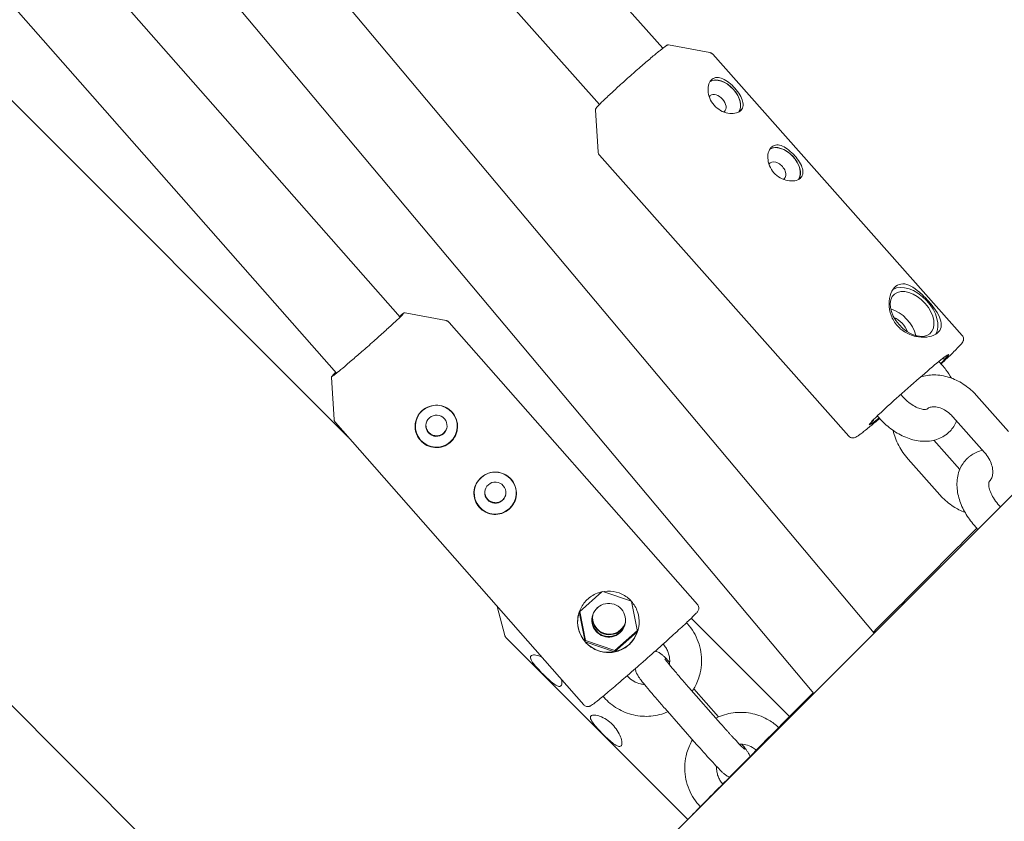
# Model space of a CAD drawing. Units: millimetres. Extents: x -5811 to 4943, y -4957 to 6125.
# Drawn here: x 1524 to 1710, y 581 to 732 of the extents above; entities that cross this region are included whole.
import ezdxf

# ---------------------------------------------------------------- set-up
doc = ezdxf.new("R2010")
doc.units = ezdxf.units.MM

# ---------------------------------------------------------------- blocks, each defined once
blk = doc.blocks.new('A$C25EC18BA')
at = {"color": 0, "linetype": 'Continuous', "lineweight": 0}
for p, q in [((2298.74, 1230.07), (1169.32, 100.64)), ((1685.52, 616.85), (1231.62, 1157.37)), ((1674.17, 605.49), (1220.09, 1146.22)), ((1645.67, 727.05), (1574.87, 806.79)), ((1633.7, 716.42), (1557.42, 802.35)), ((1596.13, 676.39), (1527.81, 753.97)), ((1584.13, 665.81), (1510.38, 749.56)), ((1586.35, 653.75), (1511.77, 728.36)), ((1646.76, 727.67), (1654.52, 726.23)), ((1702.11, 672.95), (1655.1, 725.91)), ((1632.95, 715.41), (1633.46, 707.53)), ((1680.72, 653.96), (1633.71, 706.92)), ((1557.52, 568.55), (1449.8, 676.31)), ((1597.07, 677.19), (1604.83, 675.72)), ((1652.21, 622.24), (1605.4, 675.4)), ((1698.77, 668.42), (1698.54, 668.68)), ((1698.77, 668.42), (1698.97, 668.58)), ((1698.35, 667.32), (1697.73, 668.03)), ((1583.2, 664.99), (1583.68, 657.1)), ((1689.3, 660.73), (1689.67, 661.03)), ((1690.98, 661.33), (1690.54, 661.82)), ((1710.82, 654.84), (1704.84, 661.59)), ((1695.49, 659.06), (1695.5, 659.07)), ((1686.49, 657.35), (1686.11, 657.77)), ((1706.34, 650.86), (1700.35, 657.6)), ((1630.75, 603.33), (1583.93, 656.5)), ((1685.38, 657), (1685.01, 656.7)), ((1685.35, 657.03), (1685.38, 657)), ((1699.28, 654.4), (1699.29, 654.41)), ((1701.66, 647.68), (1696.77, 653.18)), ((1703.44, 650.08), (1703.45, 650.09)), ((1697.88, 642.9), (1691.9, 649.64)), ((1707.23, 645.43), (1707.24, 645.43)), ((1707.27, 645.46), (1707.26, 645.45)), ((1709.28, 640.69), (1708.86, 641.16)), ((1705.07, 636.39), (1704.38, 637.17)), ((1629.93, 620.87), (1634.2, 624.63)), ((1634.36, 624.66), (1639.75, 622.84)), ((1639.77, 622.82), (1640.91, 617.15)), ((1614.43, 621.86), (1615.87, 616.42)), ((1631.06, 615.18), (1629.92, 620.85)), ((1630.01, 620.94), (1631.11, 615.43)), ((1633.53, 621.77), (1633.55, 621.79)), ((1650.35, 618.58), (1650.14, 618.81)), ((1651.04, 619.66), (1669.57, 601.12)), ((1640.91, 617.15), (1636.55, 613.32)), ((1636.61, 613.57), (1640.87, 617.32)), ((1616.13, 615.96), (1650.38, 581.71)), ((1631.06, 615.18), (1631.11, 615.43)), ((1636.55, 613.32), (1631.06, 615.18)), ((1631.11, 615.43), (1636.61, 613.57)), ((1645.85, 614.61), (1645.71, 614.76)), ((1636.55, 613.32), (1636.61, 613.57)), ((1639.09, 608.68), (1638.96, 608.82)), ((1656.55, 599.82), (1650.59, 606.59)), ((1656.15, 601.05), (1651.51, 606.32)), ((1634.59, 604.71), (1634.39, 604.94)), ((1652.05, 595.85), (1646.09, 602.62)), ((1656.97, 588.41), (1656.93, 588.45)), ((1652.74, 584.12), (1652.43, 584.49))]:
    blk.add_line(p, q, dxfattribs=at)
blk.add_arc((-6.57, -6.84), 4950, 270.00065, 90.00065, dxfattribs=at)
at = {"color": 0, "linetype": 'Continuous', "lineweight": 0, "extrusion": (2.1529e-16, -5.82468e-18, -1)}
for centre, end_param in [((1657.05, 717.68), 1.617183), ((1668.33, 704.97), 3.029869)]:
    blk.add_ellipse(centre, major_axis=(-2.71, 2.88), ratio=0.632638, start_param=0.107934, end_param=end_param, dxfattribs=at)
at = {"color": 0, "linetype": 'Continuous', "lineweight": 0}
for centre, major_axis, ratio, start_param, end_param in [((1657.05, 717.68), (2.74, -2.91), 0.632638, 0.152649, 2.99128), ((1655.95, 716.64), (-1.37, 1.46), 0.632638, -1.617183, -0.046387), ((1655.95, 716.64), (-1.37, 1.46), 0.632638, -0.046387, 0.220404), ((1655.95, 716.64), (1.37, -1.46), 0.632638, -0.046387, 1.52441), ((1655.95, 716.64), (1.37, -1.46), 0.632638, -0.186797, -0.046387), ((1668.33, 704.97), (2.74, -2.91), 0.632638, 0.152649, 2.99128), ((1667.23, 703.94), (-1.37, 1.46), 0.632638, -0.046387, 0.220404), ((1667.23, 703.94), (1.37, -1.46), 0.632638, -0.046387, 3.095206), ((1667.23, 703.94), (1.37, -1.46), 0.632638, -0.186797, -0.046387), ((1692.66, 676.98), (4.04, -4.3), 0.632638, 0.154752, 2.990282), ((1689.33, 673.85), (-3.43, 3.64), 0.632638, -2.334539, -0.807054), ((1692.08, 662.71), (7.48, 6.64), 0.035911, -0.495518, 1.866482), ((1692.08, 662.71), (8, 7.1), 0.035911, -0.760213, -0.555857), ((1692.08, 662.71), (-8, -7.1), 0.035911, -1.248379, -0.522251), ((1602.99, 655.91), (-1.95, 0.44), 0.999097, -2.200545, 0.941047), ((1602.99, 655.91), (1.95, -0.44), 0.999097, -2.200545, 0.941047), ((1692.08, 662.71), (-7.48, -6.64), 0.035911, -0.495518, 0.685423), ((1602.97, 655.82), (-3.9, 0.87), 0.999097, 0.00429, 0.941047), ((1602.97, 655.82), (3.9, -0.87), 0.999097, -2.200545, -0.004266), ((1614.09, 643.3), (-1.95, 0.44), 0.999097, -2.200545, 0.941047), ((1614.09, 643.3), (1.95, -0.44), 0.999097, -2.200545, 0.941047), ((1614.07, 643.22), (-3.9, 0.87), 0.999097, 0.00429, 0.941047), ((1614.07, 643.22), (3.9, -0.87), 0.999097, -2.200545, -0.004266), ((1635.41, 619.01), (-5.66, 1.26), 0.999097, 0.003999, 0.941047), ((1635.57, 619.7), (-3.1, 0.69), 0.999097, 0.070946, 2.511844), ((1635.6, 619.82), (-3.1, 0.69), 0.999097, 0.091746, 2.511844), ((1635.57, 619.7), (3.1, -0.69), 0.999097, -0.629749, -0.070946), ((1635.6, 619.82), (3.1, -0.69), 0.999097, -0.629749, -0.091746), ((1635.41, 619.01), (5.66, -1.26), 0.999097, -1.153348, -0.10615), ((1635.41, 619.01), (5.66, -1.26), 0.999097, -0.10615, -0.003965), ((1635.41, 619.01), (5.66, -1.26), 0.999097, -2.200545, -1.153348)]:
    blk.add_ellipse(centre, major_axis=major_axis, ratio=ratio, start_param=start_param, end_param=end_param, dxfattribs=at)
at = {"color": 0, "linetype": 'Continuous', "lineweight": 0, "extrusion": (2.25992e-16, 3.16971e-18, -1)}
blk.add_ellipse((1657.05, 717.68), major_axis=(2.71, -2.88), ratio=0.632638, start_param=-1.52441, end_param=-0.111723, dxfattribs=at)
at = {"color": 0, "linetype": 'Continuous', "lineweight": 0, "extrusion": (1.99564e-16, -2.33922e-17, -1)}
for major_axis in [(-3.43, 3.64), (3.43, -3.64)]:
    blk.add_ellipse((1692.66, 676.98), major_axis=major_axis, ratio=0.632638, start_param=0.046387, end_param=3.187979, dxfattribs=at)
at = {"color": 0, "linetype": 'Continuous', "lineweight": 0, "extrusion": (2.57398e-16, 8.87242e-18, -1)}
blk.add_ellipse((1689.33, 673.85), major_axis=(2.18, -2.32), ratio=0.632638, start_param=-2.194848, end_param=-0.946745, dxfattribs=at)
at = {"color": 0, "linetype": 'Continuous', "lineweight": 0, "extrusion": (4.06359e-16, -2.22444e-16, -1)}
blk.add_ellipse((1698.69, 668.32), major_axis=(0.374, 0.332), ratio=0.035911, start_param=-0.685482, end_param=0.555857, dxfattribs=at)
at = {"color": 0, "linetype": 'Continuous', "lineweight": 0, "extrusion": (2.24094e-16, 6.51713e-19, -1)}
for centre, major_axis in [((1602.97, 655.82), (-3.86, 0.86)), ((1602.97, 655.82), (3.86, -0.86)), ((1614.07, 643.22), (-3.86, 0.86)), ((1614.07, 643.22), (3.86, -0.86))]:
    blk.add_ellipse(centre, major_axis=major_axis, ratio=0.999097, start_param=-0.941047, end_param=2.200545, dxfattribs=at)
at = {"color": 0, "linetype": 'Continuous', "lineweight": 0, "extrusion": (2.22527e-16, -1.81821e-18, -1)}
for centre, major_axis, end_param in [((1635.47, 619.26), (3.1, -0.69), 0.629749), ((1635.47, 619.26), (-3.1, 0.69), 0.629749), ((1635.5, 619.38), (-3.1, 0.69), -0.020064)]:
    blk.add_ellipse(centre, major_axis=major_axis, ratio=0.999097, start_param=-2.511844, end_param=end_param, dxfattribs=at)
at = {"color": 0, "linetype": 'Continuous', "lineweight": 0, "extrusion": (2.21758e-16, -2.12976e-19, -1)}
blk.add_ellipse((1635.5, 619.38), major_axis=(3.1, -0.69), ratio=0.999097, start_param=0.020064, end_param=0.629749, dxfattribs=at)
at = {"color": 0, "linetype": 'Continuous', "lineweight": 0}
for points, knots in [([(1644.87, 726.41), (1644.39, 726.02), (1643.82, 725.55), (1642.58, 724.49), (1641.89, 723.91), (1640.48, 722.68), (1639.76, 722.03), (1638.32, 720.76), (1637.62, 720.12), (1636.31, 718.92), (1635.71, 718.36), (1634.65, 717.36), (1634.2, 716.93), (1633.5, 716.22), (1633.26, 715.96), (1633.07, 715.74), (1633.04, 715.69), (1632.99, 715.6), (1632.94, 715.58), (1632.95, 715.41)], [5.397871, 5.397871, 5.397871, 5.397871, 5.720278, 5.720278, 6.04109, 6.04109, 6.361532, 6.361532, 6.681921, 6.681921, 7.002483, 7.002483, 7.323769, 7.323769, 7.648931, 7.648931, 7.73748, 7.73748, 7.826029, 7.826029, 7.826029, 7.826029]), ([(1646.76, 727.67), (1646.72, 727.68), (1646.68, 727.68), (1646.61, 727.67), (1646.58, 727.66), (1646.47, 727.62), (1646.41, 727.58), (1646.25, 727.47), (1646.15, 727.41), (1645.92, 727.24), (1645.79, 727.14), (1645.49, 726.91), (1645.32, 726.78), (1645.05, 726.56), (1644.96, 726.49), (1644.87, 726.41)], [4.7403416, 4.7403416, 4.7403416, 4.7403416, 4.7629365, 4.7629365, 4.807096, 4.807096, 4.9386018, 4.9386018, 5.0701076, 5.0701076, 5.2016134, 5.2016134, 5.3331193, 5.3331193, 5.3978708, 5.3978708, 5.3978708, 5.3978708]), ([(1655.1, 725.91), (1655.06, 725.95), (1655.03, 725.98), (1654.95, 726.05), (1654.91, 726.08), (1654.82, 726.13), (1654.78, 726.15), (1654.7, 726.18), (1654.66, 726.2), (1654.59, 726.22), (1654.55, 726.23), (1654.52, 726.23)], [4.71238898, 4.71238898, 4.71238898, 4.71238898, 4.71797951, 4.71797951, 4.72357005, 4.72357005, 4.72916058, 4.72916058, 4.73475111, 4.73475111, 4.74034164, 4.74034164, 4.74034164, 4.74034164]), ([(1660.27, 715.22), (1660.02, 715.02), (1659.67, 714.86), (1658.86, 714.72), (1658.39, 714.73), (1657.49, 714.9), (1657, 715.07), (1656.08, 715.59), (1655.66, 715.93), (1654.99, 716.69), (1654.7, 717.14), (1654.31, 718.1), (1654.21, 718.6), (1654.17, 719.49), (1654.23, 719.94), (1654.5, 720.69), (1654.71, 721), (1654.96, 721.2)], [0.606202, 0.606202, 0.606202, 0.606202, 0.757736, 0.757736, 0.90927, 0.90927, 1.060837, 1.060837, 1.212404, 1.212404, 1.363972, 1.363972, 1.515539, 1.515539, 1.667073, 1.667073, 1.818607, 1.818607, 1.818607, 1.818607]), ([(1654.96, 721.2), (1655.21, 721.4), (1655.52, 721.52), (1656.22, 721.55), (1656.6, 721.46), (1657.34, 721.14), (1657.74, 720.89), (1658.54, 720.26), (1658.92, 719.88), (1659.26, 719.5), (1659.6, 719.13), (1659.92, 718.7), (1660.43, 717.86), (1660.62, 717.44), (1660.82, 716.71), (1660.85, 716.34), (1660.7, 715.7), (1660.52, 715.42), (1660.27, 715.22)], [-0.606202, -0.606202, -0.606202, -0.606202, -0.454669, -0.454669, -0.303135, -0.303135, -0.151567, -0.151567, 0, 0, 0, 0.151567, 0.151567, 0.303135, 0.303135, 0.454669, 0.454669, 0.606202, 0.606202, 0.606202, 0.606202]), ([(1633.46, 707.53), (1633.46, 707.5), (1633.46, 707.46), (1633.47, 707.39), (1633.48, 707.35), (1633.51, 707.27), (1633.52, 707.22), (1633.56, 707.13), (1633.59, 707.09), (1633.64, 707), (1633.68, 706.96), (1633.71, 706.92)], [1.54284366, 1.54284366, 1.54284366, 1.54284366, 1.5484342, 1.5484342, 1.55402473, 1.55402473, 1.55961526, 1.55961526, 1.56520579, 1.56520579, 1.57079633, 1.57079633, 1.57079633, 1.57079633]), ([(1671.55, 702.51), (1671.3, 702.31), (1670.95, 702.16), (1670.13, 702.01), (1669.67, 702.02), (1668.77, 702.19), (1668.28, 702.37), (1667.36, 702.88), (1666.94, 703.22), (1666.27, 703.98), (1665.98, 704.44), (1665.59, 705.4), (1665.49, 705.89), (1665.45, 706.78), (1665.5, 707.23), (1665.78, 707.99), (1665.99, 708.29), (1666.24, 708.49)], [0.606202, 0.606202, 0.606202, 0.606202, 0.757736, 0.757736, 0.90927, 0.90927, 1.060837, 1.060837, 1.212404, 1.212404, 1.363972, 1.363972, 1.515539, 1.515539, 1.667073, 1.667073, 1.818607, 1.818607, 1.818607, 1.818607]), ([(1666.24, 708.49), (1666.49, 708.69), (1666.8, 708.82), (1667.5, 708.85), (1667.88, 708.76), (1668.62, 708.44), (1669.02, 708.18), (1669.81, 707.55), (1670.2, 707.18), (1670.54, 706.8), (1670.87, 706.42), (1671.2, 706), (1671.71, 705.15), (1671.9, 704.74), (1672.1, 704), (1672.13, 703.63), (1671.97, 702.99), (1671.79, 702.72), (1671.55, 702.51)], [-0.606202, -0.606202, -0.606202, -0.606202, -0.454669, -0.454669, -0.303135, -0.303135, -0.151567, -0.151567, 0, 0, 0, 0.151567, 0.151567, 0.303135, 0.303135, 0.454669, 0.454669, 0.606202, 0.606202, 0.606202, 0.606202]), ([(1697.42, 673.37), (1697.05, 673.07), (1696.52, 672.83), (1695.28, 672.58), (1694.56, 672.56), (1693.18, 672.76), (1692.43, 672.98), (1691.03, 673.69), (1690.38, 674.18), (1689.39, 675.3), (1688.98, 676), (1688.45, 677.45), (1688.34, 678.22), (1688.34, 679.58), (1688.45, 680.26), (1688.9, 681.42), (1689.22, 681.89), (1689.59, 682.19)], [0.900794, 0.900794, 0.900794, 0.900794, 1.125862, 1.125862, 1.35093, 1.35093, 1.576259, 1.576259, 1.801588, 1.801588, 2.026917, 2.026917, 2.252245, 2.252245, 2.477313, 2.477313, 2.702382, 2.702382, 2.702382, 2.702382]), ([(1689.59, 682.19), (1689.96, 682.49), (1690.42, 682.65), (1691.4, 682.66), (1691.93, 682.49), (1692.95, 681.97), (1693.51, 681.56), (1694.63, 680.59), (1695.19, 680.02), (1695.69, 679.46), (1696.19, 678.9), (1696.68, 678.28), (1697.49, 677.09), (1697.8, 676.51), (1698.15, 675.48), (1698.22, 674.97), (1698.04, 674.06), (1697.79, 673.67), (1697.42, 673.37)], [-0.900794, -0.900794, -0.900794, -0.900794, -0.675726, -0.675726, -0.450658, -0.450658, -0.225329, -0.225329, 0, 0, 0, 0.225329, 0.225329, 0.450658, 0.450658, 0.675726, 0.675726, 0.900794, 0.900794, 0.900794, 0.900794]), ([(1596.75, 677.02), (1596.75, 677.02), (1596.75, 677.02), (1596.75, 677.02), (1596.72, 676.98), (1596.58, 676.82), (1596.39, 676.63), (1595.81, 676.07), (1595.4, 675.69), (1594.41, 674.77), (1593.83, 674.24), (1592.56, 673.09), (1591.87, 672.47), (1590.77, 671.5), (1590.37, 671.15), (1589.98, 670.8)], [4.803291, 4.803291, 4.803291, 4.803291, 4.804724, 4.804724, 4.918469, 4.918469, 5.188742, 5.188742, 5.503888, 5.503888, 5.822786, 5.822786, 6.142342, 6.142342, 6.317545, 6.317545, 6.317545, 6.317545]), ([(1596, 676.54), (1596.17, 676.68), (1596.31, 676.79), (1596.56, 676.97), (1596.65, 677.04), (1596.76, 677.12), (1596.8, 677.14), (1596.85, 677.16), (1596.87, 677.17), (1596.92, 677.19), (1596.93, 677.19), (1596.98, 677.2), (1597.02, 677.2), (1597.07, 677.19)], [4.2332415, 4.2332415, 4.2332415, 4.2332415, 4.3895239, 4.3895239, 4.5412204, 4.5412204, 4.6170686, 4.6170686, 4.6549927, 4.6549927, 4.6739548, 4.6739548, 4.6929168, 4.6929168, 4.6929168, 4.6929168]), ([(1604.83, 675.72), (1604.86, 675.72), (1604.89, 675.71), (1604.97, 675.69), (1605, 675.67), (1605.08, 675.64), (1605.12, 675.62), (1605.21, 675.57), (1605.25, 675.54), (1605.32, 675.47), (1605.36, 675.44), (1605.4, 675.4)], [4.69291681, 4.69291681, 4.69291681, 4.69291681, 4.69681124, 4.69681124, 4.70070568, 4.70070568, 4.70460011, 4.70460011, 4.70849455, 4.70849455, 4.71238898, 4.71238898, 4.71238898, 4.71238898]), ([(1702.11, 672.95), (1702.19, 672.86), (1702.25, 672.76), (1702.33, 672.55), (1702.35, 672.45), (1702.37, 672.26), (1702.36, 672.18), (1702.34, 672.02), (1702.32, 671.96), (1702.27, 671.82), (1702.24, 671.76), (1702.13, 671.57), (1702.06, 671.48), (1701.78, 671.14), (1701.52, 670.86), (1700.69, 670.01), (1700.04, 669.37), (1698.91, 668.29), (1698.53, 667.94), (1698.13, 667.57)], [1.5707963, 1.5707963, 1.5707963, 1.5707963, 1.5834903, 1.5834903, 1.5974063, 1.5974063, 1.6143332, 1.6143332, 1.6364898, 1.6364898, 1.6740179, 1.6740179, 1.7874776, 1.7874776, 2.0330887, 2.0330887, 2.3711262, 2.3711262, 2.521521, 2.521521, 2.521521, 2.521521]), ([(1589.98, 670.8), (1589.29, 670.19), (1588.6, 669.59), (1587.28, 668.46), (1586.66, 667.92), (1585.54, 666.98), (1585.05, 666.56), (1584.23, 665.89), (1583.9, 665.63), (1583.58, 665.39), (1583.5, 665.33), (1583.43, 665.29), (1583.41, 665.28), (1583.41, 665.28)], [0.03436, 0.03436, 0.03436, 0.03436, 0.341647, 0.341647, 0.648934, 0.648934, 0.956222, 0.956222, 1.263509, 1.263509, 1.41493, 1.41493, 1.479894, 1.479894, 1.479894, 1.479894]), ([(1700.11, 664.87), (1699.8, 665.42), (1699.44, 665.96), (1698.83, 666.77), (1698.6, 667.05), (1698.35, 667.32)], [4.8792576, 4.8792576, 4.8792576, 4.8792576, 5.0868884, 5.0868884, 5.2032465, 5.2032465, 5.2032465, 5.2032465]), ([(1583.2, 664.99), (1583.2, 665.02), (1583.2, 665.05), (1583.22, 665.1), (1583.22, 665.12), (1583.25, 665.18), (1583.26, 665.2), (1583.38, 665.36), (1583.54, 665.53), (1583.87, 665.85), (1583.93, 665.91), (1583.99, 665.97)], [1.5902685, 1.5902685, 1.5902685, 1.5902685, 1.6034312, 1.6034312, 1.623678, 1.623678, 1.6734594, 1.6734594, 1.9905962, 1.9905962, 2.0503877, 2.0503877, 2.0503877, 2.0503877]), ([(1694.26, 665.1), (1695.08, 665.36), (1695.93, 665.49), (1697.75, 665.48), (1698.71, 665.32), (1700.56, 664.74), (1701.45, 664.31), (1703.11, 663.25), (1703.87, 662.62), (1704.65, 661.8), (1704.75, 661.69), (1704.84, 661.59)], [6.018094, 6.018094, 6.018094, 6.018094, 6.284452, 6.284452, 6.587271, 6.587271, 6.890089, 6.890089, 7.192908, 7.192908, 7.236336, 7.236336, 7.236336, 7.236336]), ([(1690.98, 661.33), (1691.3, 660.96), (1691.66, 660.62), (1692.4, 660.03), (1692.78, 659.77), (1693.51, 659.38), (1693.85, 659.23), (1694.45, 659.05), (1694.71, 659), (1695.12, 658.97), (1695.27, 658.99), (1695.47, 659.04), (1695.49, 659.06), (1695.49, 659.06), (1695.49, 659.06), (1695.49, 659.06)], [2.061654, 2.061654, 2.061654, 2.061654, 2.324922, 2.324922, 2.58595, 2.58595, 2.838518, 2.838518, 3.080594, 3.080594, 3.323164, 3.323164, 3.621907, 3.621907, 3.63245, 3.63245, 3.63245, 3.63245]), ([(1600.32, 658.78), (1600.7, 659.12), (1601.17, 659.4), (1602.18, 659.74), (1602.72, 659.81), (1603.72, 659.75), (1604.24, 659.62), (1605.2, 659.16), (1605.63, 658.82), (1605.97, 658.45)], [1.8186066, 1.8186066, 1.8186066, 1.8186066, 1.9701403, 1.9701403, 2.121674, 2.121674, 2.2732414, 2.2732414, 2.4248088, 2.4248088, 2.4248088, 2.4248088]), ([(1695.49, 659.06), (1695.49, 659.06), (1695.49, 659.06), (1695.5, 659.07), (1695.5, 659.07), (1695.51, 659.08), (1695.52, 659.08), (1695.53, 659.09), (1695.54, 659.1), (1695.54, 659.1)], [5.68443804, 5.68443804, 5.68443804, 5.68443804, 5.68822128, 5.68822128, 5.69956198, 5.69956198, 5.71090268, 5.71090268, 5.72224339, 5.72224339, 5.72224339, 5.72224339]), ([(1695.5, 659.07), (1695.5, 659.07), (1695.5, 659.07), (1695.5, 659.07), (1695.5, 659.07), (1695.5, 659.07), (1695.5, 659.07), (1695.5, 659.07), (1695.5, 659.07), (1695.5, 659.07)], [3.63245016, 3.63245016, 3.63245016, 3.63245016, 3.64172752, 3.64172752, 3.65100488, 3.65100488, 3.66028224, 3.66028224, 3.66046815, 3.66046815, 3.66046815, 3.66046815]), ([(1695.54, 659.1), (1695.69, 659.23), (1695.87, 659.32), (1696.31, 659.46), (1696.58, 659.5), (1697.22, 659.47), (1697.59, 659.4), (1698.33, 659.14), (1698.69, 658.96), (1699.41, 658.49), (1699.76, 658.21), (1700.18, 657.8), (1700.27, 657.7), (1700.35, 657.6)], [5.722243, 5.722243, 5.722243, 5.722243, 6.025062, 6.025062, 6.327881, 6.327881, 6.624287, 6.624287, 6.893924, 6.893924, 7.15984, 7.15984, 7.236336, 7.236336, 7.236336, 7.236336]), ([(1599.96, 653.17), (1599.63, 653.55), (1599.35, 654.01), (1599.01, 655.02), (1598.94, 655.55), (1599, 656.55), (1599.14, 657.07), (1599.6, 658.02), (1599.94, 658.45), (1600.32, 658.78)], [-1.2124044, -1.2124044, -1.2124044, -1.2124044, -1.060837, -1.060837, -0.9092696, -0.9092696, -0.7577359, -0.7577359, -0.6062022, -0.6062022, -0.6062022, -0.6062022]), ([(1605.97, 658.45), (1606.3, 658.07), (1606.58, 657.6), (1606.92, 656.58), (1606.99, 656.04), (1606.92, 655.04), (1606.79, 654.51), (1606.32, 653.55), (1605.98, 653.11), (1605.6, 652.78)], [-2.4248088, -2.4248088, -2.4248088, -2.4248088, -2.2732414, -2.2732414, -2.121674, -2.121674, -1.9701403, -1.9701403, -1.8186066, -1.8186066, -1.8186066, -1.8186066]), ([(1686.55, 657.28), (1685.94, 656.77), (1685.37, 656.3), (1684.76, 655.79), (1684.65, 655.71), (1684.55, 655.62)], [3.7604769, 3.7604769, 3.7604769, 3.7604769, 3.9794728, 3.9794728, 4.0269072, 4.0269072, 4.0269072, 4.0269072]), ([(1686.49, 657.35), (1687.14, 656.61), (1687.87, 655.94), (1689.43, 654.77), (1690.26, 654.27), (1692, 653.49), (1692.9, 653.21), (1694.76, 652.94), (1695.72, 652.94), (1697.48, 653.33), (1698.29, 653.68), (1699.1, 654.26), (1699.19, 654.33), (1699.28, 654.4)], [2.061654, 2.061654, 2.061654, 2.061654, 2.375813, 2.375813, 2.689972, 2.689972, 3.004132, 3.004132, 3.318291, 3.318291, 3.596258, 3.596258, 3.63245, 3.63245, 3.63245, 3.63245]), ([(1583.93, 656.5), (1583.9, 656.54), (1583.87, 656.58), (1583.81, 656.66), (1583.79, 656.71), (1583.75, 656.8), (1583.73, 656.84), (1583.71, 656.92), (1583.7, 656.96), (1583.69, 657.04), (1583.68, 657.07), (1583.68, 657.1)], [1.57079633, 1.57079633, 1.57079633, 1.57079633, 1.57469076, 1.57469076, 1.5785852, 1.5785852, 1.58247963, 1.58247963, 1.58637406, 1.58637406, 1.5902685, 1.5902685, 1.5902685, 1.5902685]), ([(1601.05, 656.4), (1601.03, 656.31), (1601.02, 656.23), (1601, 655.9), (1601.04, 655.63), (1601.21, 655.13), (1601.35, 654.89), (1601.51, 654.7)], [-0.7812873, -0.7812873, -0.7812873, -0.7812873, -0.7563008, -0.7563008, -0.6806677, -0.6806677, -0.6050347, -0.6050347, -0.6050347, -0.6050347]), ([(1604.33, 654.51), (1604.52, 654.68), (1604.69, 654.9), (1604.87, 655.26), (1604.92, 655.39), (1604.95, 655.53)], [0.907552, 0.907552, 0.907552, 0.907552, 0.9831776, 0.9831776, 1.0226047, 1.0226047, 1.0226047, 1.0226047]), ([(1684.55, 655.62), (1684.24, 655.37), (1683.96, 655.15), (1683.46, 654.75), (1683.23, 654.57), (1682.82, 654.27), (1682.64, 654.14), (1682.33, 653.93), (1682.21, 653.85), (1681.98, 653.73), (1681.91, 653.69), (1681.71, 653.64), (1681.65, 653.63), (1681.49, 653.62), (1681.38, 653.61), (1681.12, 653.68), (1680.99, 653.73), (1680.82, 653.86), (1680.77, 653.91), (1680.72, 653.96)], [4.0269072, 4.0269072, 4.0269072, 4.0269072, 4.1640035, 4.1640035, 4.3010999, 4.3010999, 4.4381963, 4.4381963, 4.5752926, 4.5752926, 4.6438408, 4.6438408, 4.6641461, 4.6641461, 4.6885156, 4.6885156, 4.7047967, 4.7047967, 4.712389, 4.712389, 4.712389, 4.712389]), ([(1699.62, 654.7), (1700.16, 655.21), (1700.61, 655.83), (1700.98, 656.6), (1701.02, 656.7), (1701.07, 656.8)], [3.678837, 3.678837, 3.678837, 3.678837, 3.9161681, 3.9161681, 3.9521422, 3.9521422, 3.9521422, 3.9521422]), ([(1601.51, 654.7), (1601.68, 654.52), (1601.89, 654.35), (1602.37, 654.11), (1602.64, 654.04), (1603.14, 654.01), (1603.41, 654.04), (1603.91, 654.21), (1604.14, 654.35), (1604.33, 654.51)], [-0.6050347, -0.6050347, -0.6050347, -0.6050347, -0.5294016, -0.5294016, -0.4537685, -0.4537685, -0.3781429, -0.3781429, -0.3025173, -0.3025173, -0.3025173, -0.3025173]), ([(1691.9, 649.64), (1691.21, 650.41), (1690.62, 651.26), (1689.68, 653.07), (1689.32, 654.04), (1689.1, 655.03), (1689.1, 655.03), (1689.1, 655.03)], [4.0947435, 4.0947435, 4.0947435, 4.0947435, 4.4089028, 4.4089028, 4.7230621, 4.7230621, 4.7237279, 4.7237279, 4.7237279, 4.7237279]), ([(1699.29, 654.41), (1699.31, 654.43), (1699.33, 654.45), (1699.38, 654.49), (1699.4, 654.5), (1699.44, 654.54), (1699.47, 654.56), (1699.51, 654.6), (1699.53, 654.62), (1699.57, 654.66), (1699.6, 654.68), (1699.62, 654.7)], [3.63245016, 3.63245016, 3.63245016, 3.63245016, 3.64172752, 3.64172752, 3.65100488, 3.65100488, 3.66028224, 3.66028224, 3.6695596, 3.6695596, 3.67883696, 3.67883696, 3.67883696, 3.67883696]), ([(1605.6, 652.78), (1605.22, 652.45), (1604.75, 652.17), (1603.75, 651.83), (1603.21, 651.77), (1602.21, 651.84), (1601.68, 651.98), (1600.73, 652.45), (1600.3, 652.79), (1599.96, 653.17)], [-1.8186066, -1.8186066, -1.8186066, -1.8186066, -1.6670729, -1.6670729, -1.5155392, -1.5155392, -1.3639718, -1.3639718, -1.2124044, -1.2124044, -1.2124044, -1.2124044]), ([(1704.38, 637.17), (1703.74, 637.89), (1703.18, 638.66), (1702.23, 640.29), (1701.85, 641.14), (1701.3, 642.9), (1701.14, 643.8), (1701.1, 645.62), (1701.23, 646.54), (1701.84, 648.19), (1702.28, 648.93), (1702.94, 649.63), (1703.03, 649.71), (1703.11, 649.79)], [4.221531, 4.221531, 4.221531, 4.221531, 4.526413, 4.526413, 4.831295, 4.831295, 5.136177, 5.136177, 5.441059, 5.441059, 5.708409, 5.708409, 5.745941, 5.745941, 5.745941, 5.745941]), ([(1703.11, 649.79), (1703.14, 649.81), (1703.16, 649.83), (1703.2, 649.87), (1703.22, 649.89), (1703.27, 649.93), (1703.29, 649.95), (1703.33, 649.99), (1703.35, 650.01), (1703.4, 650.05), (1703.42, 650.07), (1703.44, 650.08)], [5.745941, 5.745941, 5.745941, 5.745941, 5.75521836, 5.75521836, 5.76449572, 5.76449572, 5.77377308, 5.77377308, 5.78305044, 5.78305044, 5.7923278, 5.7923278, 5.7923278, 5.7923278]), ([(1703.45, 650.09), (1704.04, 650.57), (1704.71, 650.92), (1705.58, 651.21), (1705.76, 651.27), (1705.94, 651.31)], [5.7923278, 5.7923278, 5.7923278, 5.7923278, 6.030404, 6.030404, 6.0907706, 6.0907706, 6.0907706, 6.0907706]), ([(1706.34, 650.86), (1706.64, 650.52), (1706.91, 650.14), (1707.36, 649.36), (1707.53, 648.96), (1707.78, 648.17), (1707.85, 647.79), (1707.89, 647.09), (1707.87, 646.77), (1707.74, 646.19), (1707.64, 645.95), (1707.44, 645.65), (1707.36, 645.55), (1707.27, 645.46)], [0.953151, 0.953151, 0.953151, 0.953151, 1.219652, 1.219652, 1.485852, 1.485852, 1.752029, 1.752029, 2.024897, 2.024897, 2.33118, 2.33118, 2.523947, 2.523947, 2.523947, 2.523947]), ([(1611.06, 640.56), (1610.73, 640.94), (1610.45, 641.41), (1610.11, 642.41), (1610.04, 642.95), (1610.1, 643.94), (1610.23, 644.46), (1610.7, 645.42), (1611.04, 645.85), (1611.42, 646.18)], [-1.2124044, -1.2124044, -1.2124044, -1.2124044, -1.060837, -1.060837, -0.9092696, -0.9092696, -0.7577359, -0.7577359, -0.6062022, -0.6062022, -0.6062022, -0.6062022]), ([(1611.42, 646.18), (1611.8, 646.51), (1612.27, 646.79), (1613.28, 647.14), (1613.82, 647.21), (1614.82, 647.15), (1615.34, 647.02), (1616.3, 646.55), (1616.73, 646.22), (1617.07, 645.84)], [1.8186066, 1.8186066, 1.8186066, 1.8186066, 1.9701403, 1.9701403, 2.121674, 2.121674, 2.2732414, 2.2732414, 2.4248088, 2.4248088, 2.4248088, 2.4248088]), ([(1617.07, 645.84), (1617.4, 645.46), (1617.68, 644.99), (1618.02, 643.98), (1618.09, 643.44), (1618.02, 642.43), (1617.89, 641.9), (1617.42, 640.94), (1617.08, 640.51), (1616.7, 640.18)], [-2.4248088, -2.4248088, -2.4248088, -2.4248088, -2.2732414, -2.2732414, -2.121674, -2.121674, -1.9701403, -1.9701403, -1.8186066, -1.8186066, -1.8186066, -1.8186066]), ([(1708.86, 641.16), (1708.54, 641.52), (1708.25, 641.91), (1707.76, 642.69), (1707.57, 643.08), (1707.29, 643.79), (1707.21, 644.12), (1707.12, 644.66), (1707.11, 644.89), (1707.14, 645.22), (1707.18, 645.32), (1707.22, 645.42), (1707.23, 645.43), (1707.23, 645.43)], [4.221531, 4.221531, 4.221531, 4.221531, 4.4848, 4.4848, 4.743445, 4.743445, 4.992138, 4.992138, 5.231991, 5.231991, 5.483193, 5.483193, 5.727572, 5.727572, 5.727572, 5.727572]), ([(1707.26, 645.45), (1707.25, 645.45), (1707.25, 645.44), (1707.24, 645.43), (1707.23, 645.43), (1707.22, 645.42), (1707.22, 645.42), (1707.22, 645.42)], [2.52394722, 2.52394722, 2.52394722, 2.52394722, 2.53528792, 2.53528792, 2.54662862, 2.54662862, 2.55019241, 2.55019241, 2.55019241, 2.55019241]), ([(1707.23, 645.43), (1707.23, 645.43), (1707.23, 645.43), (1707.23, 645.43), (1707.23, 645.43), (1707.23, 645.43)], [5.77776834, 5.77776834, 5.77776834, 5.77776834, 5.78305044, 5.78305044, 5.7923278, 5.7923278, 5.7923278, 5.7923278]), ([(1612.15, 643.79), (1612.13, 643.71), (1612.12, 643.63), (1612.1, 643.29), (1612.13, 643.03), (1612.31, 642.52), (1612.45, 642.29), (1612.61, 642.1)], [-0.7812873, -0.7812873, -0.7812873, -0.7812873, -0.7563008, -0.7563008, -0.6806677, -0.6806677, -0.6050347, -0.6050347, -0.6050347, -0.6050347]), ([(1615.43, 641.91), (1615.62, 642.08), (1615.79, 642.29), (1615.97, 642.66), (1616.02, 642.79), (1616.05, 642.92)], [0.907552, 0.907552, 0.907552, 0.907552, 0.9831776, 0.9831776, 1.0226047, 1.0226047, 1.0226047, 1.0226047]), ([(1702.63, 639.61), (1701.87, 639.89), (1701.13, 640.26), (1699.61, 641.23), (1698.85, 641.87), (1698.07, 642.69), (1697.97, 642.79), (1697.88, 642.9)], [3.4953281, 3.4953281, 3.4953281, 3.4953281, 3.7484966, 3.7484966, 4.0513152, 4.0513152, 4.0947435, 4.0947435, 4.0947435, 4.0947435]), ([(1616.7, 640.18), (1616.32, 639.84), (1615.85, 639.57), (1614.84, 639.23), (1614.31, 639.17), (1613.31, 639.24), (1612.78, 639.37), (1611.83, 639.85), (1611.4, 640.18), (1611.06, 640.56)], [-1.8186066, -1.8186066, -1.8186066, -1.8186066, -1.6670729, -1.6670729, -1.5155392, -1.5155392, -1.3639718, -1.3639718, -1.2124044, -1.2124044, -1.2124044, -1.2124044]), ([(1612.61, 642.1), (1612.78, 641.91), (1612.99, 641.74), (1613.47, 641.51), (1613.74, 641.44), (1614.23, 641.4), (1614.5, 641.44), (1615.01, 641.61), (1615.24, 641.74), (1615.43, 641.91)], [-0.6050347, -0.6050347, -0.6050347, -0.6050347, -0.5294016, -0.5294016, -0.4537685, -0.4537685, -0.3781429, -0.3781429, -0.3025173, -0.3025173, -0.3025173, -0.3025173]), ([(1704.87, 636.61), (1702.08, 633.81), (1699.37, 631.09), (1692.73, 624.42), (1688.93, 620.6), (1685.37, 617.02)], [7.2311042, 7.2311042, 7.2311042, 7.2311042, 7.2792457, 7.2792457, 7.353748, 7.353748, 7.353748, 7.353748]), ([(1631.57, 623.3), (1632.12, 623.78), (1632.81, 624.19), (1634.27, 624.69), (1635.05, 624.79), (1636.5, 624.71), (1637.26, 624.53), (1638.65, 623.86), (1639.28, 623.38), (1639.76, 622.82)], [2.6552995, 2.6552995, 2.6552995, 2.6552995, 2.8764555, 2.8764555, 3.0976115, 3.0976115, 3.3190055, 3.3190055, 3.5403994, 3.5403994, 3.5403994, 3.5403994]), ([(1631.06, 615.17), (1630.57, 615.72), (1630.17, 616.4), (1629.67, 617.86), (1629.57, 618.63), (1629.66, 620.05), (1629.85, 620.81), (1630.53, 622.19), (1631.01, 622.81), (1631.57, 623.3)], [-1.7701997, -1.7701997, -1.7701997, -1.7701997, -1.5488058, -1.5488058, -1.3274119, -1.3274119, -1.1062559, -1.1062559, -0.8850998, -0.8850998, -0.8850998, -0.8850998]), ([(1639.76, 622.82), (1640.25, 622.27), (1640.65, 621.58), (1641.15, 620.11), (1641.24, 619.32), (1641.15, 617.87), (1640.95, 617.11), (1640.27, 615.71), (1639.78, 615.08), (1639.23, 614.59)], [-3.5403994, -3.5403994, -3.5403994, -3.5403994, -3.3190055, -3.3190055, -3.0976115, -3.0976115, -2.8764555, -2.8764555, -2.6552995, -2.6552995, -2.6552995, -2.6552995]), ([(1642.01, 611.48), (1643.08, 612.42), (1644.15, 613.37), (1646.19, 615.19), (1647.16, 616.06), (1648.89, 617.65), (1649.66, 618.35), (1650.91, 619.53), (1651.4, 620), (1651.9, 620.52), (1652.03, 620.65), (1652.19, 620.84), (1652.23, 620.9), (1652.33, 621.05), (1652.36, 621.1), (1652.42, 621.28), (1652.45, 621.36), (1652.47, 621.59), (1652.46, 621.71), (1652.39, 621.95), (1652.34, 622.07), (1652.24, 622.2), (1652.23, 622.22), (1652.21, 622.24)], [6.248826, 6.248826, 6.248826, 6.248826, 6.569429, 6.569429, 6.890165, 6.890165, 7.211196, 7.211196, 7.532227, 7.532227, 7.692743, 7.692743, 7.773362, 7.773362, 7.80803, 7.80803, 7.828915, 7.828915, 7.84209, 7.84209, 7.852082, 7.852082, 7.853982, 7.853982, 7.853982, 7.853982]), ([(1632.6, 620.63), (1632.66, 620.73), (1632.72, 620.83), (1632.89, 621.08), (1633.01, 621.23), (1633.26, 621.52), (1633.39, 621.65), (1633.53, 621.77)], [3.6611228, 3.6611228, 3.6611228, 3.6611228, 3.7387536, 3.7387536, 3.8647034, 3.8647034, 3.9906532, 3.9906532, 3.9906532, 3.9906532]), ([(1650.35, 618.58), (1650.78, 618.08), (1651.17, 617.55), (1651.84, 616.42), (1652.12, 615.82), (1652.57, 614.58), (1652.73, 613.94), (1652.94, 612.64), (1652.98, 611.98), (1652.94, 610.67), (1652.86, 610.01), (1652.71, 609.37)], [5.5614495, 5.5614495, 5.5614495, 5.5614495, 5.749659, 5.749659, 5.9378684, 5.9378684, 6.1260779, 6.1260779, 6.3142874, 6.3142874, 6.5024968, 6.5024968, 6.5024968, 6.5024968]), ([(1616.13, 615.96), (1616.11, 615.99), (1616.08, 616.02), (1616.03, 616.08), (1616.01, 616.11), (1615.97, 616.17), (1615.95, 616.21), (1615.92, 616.27), (1615.91, 616.3), (1615.89, 616.36), (1615.88, 616.39), (1615.87, 616.42)], [4.7123889804, 4.7123889804, 4.7123889804, 4.7123889804, 4.7125578566, 4.7125578566, 4.7127267328, 4.7127267328, 4.712895609, 4.712895609, 4.7130644852, 4.7130644852, 4.7132333614, 4.7132333614, 4.7132333614, 4.7132333614]), ([(1639.23, 614.59), (1638.68, 614.11), (1637.99, 613.71), (1636.53, 613.22), (1635.75, 613.13), (1634.32, 613.24), (1633.56, 613.44), (1632.17, 614.12), (1631.54, 614.61), (1631.06, 615.17)], [-2.6552995, -2.6552995, -2.6552995, -2.6552995, -2.4341435, -2.4341435, -2.2129875, -2.2129875, -1.9915936, -1.9915936, -1.7701997, -1.7701997, -1.7701997, -1.7701997]), ([(1645.85, 614.61), (1646.03, 614.4), (1646.2, 614.17), (1646.48, 613.69), (1646.6, 613.43), (1646.8, 612.9), (1646.87, 612.63), (1646.95, 612.07), (1646.97, 611.79), (1646.96, 611.31), (1646.94, 611.11), (1646.9, 610.91)], [5.5614495, 5.5614495, 5.5614495, 5.5614495, 5.749659, 5.749659, 5.9378684, 5.9378684, 6.1260779, 6.1260779, 6.3142874, 6.3142874, 6.449366, 6.449366, 6.449366, 6.449366]), ([(1620.82, 612.56), (1620.94, 612.68), (1621.19, 612.74), (1621.82, 612.7), (1622.22, 612.6), (1622.67, 612.42), (1622.73, 612.39), (1622.79, 612.36)], [1.7121932, 1.7121932, 1.7121932, 1.7121932, 1.8616924, 1.8616924, 2.0111916, 2.0111916, 2.0335302, 2.0335302, 2.0335302, 2.0335302]), ([(1644.23, 613.45), (1644.34, 613.42), (1644.43, 613.39), (1644.72, 613.28), (1644.85, 613.21), (1645.08, 613.09), (1645.16, 613.03), (1645.34, 612.91), (1645.41, 612.86), (1645.65, 612.66), (1645.78, 612.54), (1646.18, 612.16), (1646.47, 611.87), (1646.87, 611.46), (1646.91, 611.41), (1646.96, 611.36)], [1.6214906, 1.6214906, 1.6214906, 1.6214906, 1.6334944, 1.6334944, 1.6661206, 1.6661206, 1.7052757, 1.7052757, 1.7660179, 1.7660179, 1.9332756, 1.9332756, 2.2424262, 2.2424262, 2.2806664, 2.2806664, 2.2806664, 2.2806664]), ([(1623.06, 609.14), (1622.74, 609.46), (1622.4, 609.81), (1621.78, 610.48), (1621.5, 610.81), (1621.04, 611.41), (1620.85, 611.72), (1620.67, 612.23), (1620.69, 612.43), (1620.82, 612.56)], [1.1412864, 1.1412864, 1.1412864, 1.1412864, 1.2772406, 1.2772406, 1.4131949, 1.4131949, 1.5626941, 1.5626941, 1.7121932, 1.7121932, 1.7121932, 1.7121932]), ([(1630.75, 603.33), (1630.82, 603.25), (1630.91, 603.18), (1631.09, 603.07), (1631.19, 603.04), (1631.37, 603), (1631.45, 602.99), (1631.6, 602.99), (1631.66, 603), (1631.78, 603.03), (1631.83, 603.04), (1631.94, 603.08), (1631.98, 603.1), (1632.17, 603.2), (1632.27, 603.27), (1632.69, 603.57), (1633.11, 603.9), (1634.22, 604.79), (1634.9, 605.36), (1636.47, 606.68), (1637.36, 607.44), (1639.25, 609.07), (1640.26, 609.94), (1641.52, 611.05), (1641.77, 611.27), (1642.01, 611.48)], [4.712389, 4.712389, 4.712389, 4.712389, 4.720822, 4.720822, 4.730082, 4.730082, 4.741511, 4.741511, 4.755639, 4.755639, 4.77497, 4.77497, 4.811214, 4.811214, 4.946037, 4.946037, 5.253324, 5.253324, 5.560612, 5.560612, 5.867899, 5.867899, 6.175186, 6.175186, 6.248826, 6.248826, 6.248826, 6.248826]), ([(1650.59, 606.59), (1650.08, 607.17), (1649.57, 607.75), (1648.6, 608.87), (1648.15, 609.41), (1647.34, 610.37), (1646.99, 610.79), (1646.45, 611.47), (1646.25, 611.73), (1646.1, 611.93), (1646.08, 611.97), (1646.07, 611.98), (1646.06, 611.99), (1646.06, 611.99)], [6.258142, 6.258142, 6.258142, 6.258142, 6.572301, 6.572301, 6.88646, 6.88646, 7.196196, 7.196196, 7.487056, 7.487056, 7.588884, 7.588884, 7.61443, 7.61443, 7.61443, 7.61443]), ([(1626.47, 606.9), (1626.35, 606.78), (1626.16, 606.75), (1625.67, 606.91), (1625.38, 607.09), (1624.79, 607.53), (1624.45, 607.82), (1623.76, 608.45), (1623.39, 608.81), (1623.06, 609.14)], [0.5706432, 0.5706432, 0.5706432, 0.5706432, 0.7154557, 0.7154557, 0.8602682, 0.8602682, 1.0007773, 1.0007773, 1.1412864, 1.1412864, 1.1412864, 1.1412864]), ([(1646.09, 602.62), (1645.56, 603.22), (1645.04, 603.82), (1644.04, 604.98), (1643.57, 605.53), (1642.72, 606.55), (1642.34, 607.01), (1641.71, 607.8), (1641.46, 608.12), (1641.14, 608.56), (1641.05, 608.68), (1640.88, 608.97), (1640.83, 609.06), (1640.7, 609.33), (1640.63, 609.47), (1640.53, 609.86), (1640.5, 609.98), (1640.48, 610.14)], [6.258142, 6.258142, 6.258142, 6.258142, 6.572301, 6.572301, 6.88646, 6.88646, 7.200619, 7.200619, 7.514779, 7.514779, 7.671858, 7.671858, 7.737673, 7.737673, 7.785615, 7.785615, 7.80312, 7.80312, 7.80312, 7.80312]), ([(1652.71, 609.37), (1652.62, 608.94), (1652.49, 608.51), (1652.2, 607.69), (1652.02, 607.28), (1651.64, 606.54), (1651.44, 606.2), (1651.22, 605.87)], [0.2193115, 0.2193115, 0.2193115, 0.2193115, 0.3452613, 0.3452613, 0.4712111, 0.4712111, 0.5842723, 0.5842723, 0.5842723, 0.5842723]), ([(1626.56, 608.09), (1626.6, 607.9), (1626.63, 607.72), (1626.66, 607.25), (1626.6, 607.02), (1626.47, 606.9)], [0.3498623, 0.3498623, 0.3498623, 0.3498623, 0.4258307, 0.4258307, 0.5706432, 0.5706432, 0.5706432, 0.5706432]), ([(1642.22, 607.16), (1641.97, 607.18), (1641.72, 607.21), (1641.02, 607.37), (1640.58, 607.54), (1639.77, 608.02), (1639.4, 608.33), (1639.09, 608.68)], [1.6254747, 1.6254747, 1.6254747, 1.6254747, 1.7915383, 1.7915383, 2.1056976, 2.1056976, 2.4198568, 2.4198568, 2.4198568, 2.4198568]), ([(1674.05, 605.63), (1667.63, 599.17), (1662.38, 593.88), (1655.18, 586.6), (1652.77, 584.16), (1650.74, 582.08), (1650.43, 581.76), (1650.13, 581.46)], [7.4396345, 7.4396345, 7.4396345, 7.4396345, 7.5996707, 7.5996707, 7.7259916, 7.7259916, 7.7518874, 7.7518874, 7.7518874, 7.7518874]), ([(1646.62, 602.01), (1646.62, 602.01), (1646.62, 602.01), (1645.61, 601.58), (1644.53, 601.3), (1642.34, 601.1), (1641.23, 601.17), (1639.09, 601.65), (1638.06, 602.06), (1636.17, 603.18), (1635.31, 603.89), (1634.59, 604.71)], [1.162751, 1.162751, 1.162751, 1.162751, 1.16322, 1.16322, 1.477379, 1.477379, 1.791538, 1.791538, 2.105698, 2.105698, 2.419857, 2.419857, 2.419857, 2.419857]), ([(1667.51, 599.05), (1666.95, 599.58), (1666.33, 600.05), (1664.72, 601), (1663.68, 601.41), (1661.54, 601.89), (1660.43, 601.96), (1658.24, 601.76), (1657.17, 601.48), (1655.99, 600.98), (1655.83, 600.9), (1655.67, 600.82)], [0.814825, 0.814825, 0.814825, 0.814825, 1.035895, 1.035895, 1.350054, 1.350054, 1.664214, 1.664214, 1.978373, 1.978373, 2.030177, 2.030177, 2.030177, 2.030177]), ([(1634.37, 597.82), (1634.04, 598.15), (1633.69, 598.51), (1633.05, 599.21), (1632.77, 599.55), (1632.32, 600.14), (1632.14, 600.43), (1631.98, 600.92), (1632.01, 601.12), (1632.13, 601.24)], [1.1412864, 1.1412864, 1.1412864, 1.1412864, 1.2817955, 1.2817955, 1.4223046, 1.4223046, 1.5671171, 1.5671171, 1.7119296, 1.7119296, 1.7119296, 1.7119296]), ([(1632.13, 601.24), (1632.25, 601.36), (1632.48, 601.42), (1633.1, 601.39), (1633.48, 601.3), (1634.22, 601.01), (1634.63, 600.8), (1635.44, 600.27), (1635.83, 599.95), (1636.16, 599.62)], [1.7119296, 1.7119296, 1.7119296, 1.7119296, 1.8567421, 1.8567421, 2.0015546, 2.0015546, 2.1420637, 2.1420637, 2.2825728, 2.2825728, 2.2825728, 2.2825728]), ([(1636.16, 599.62), (1636.49, 599.29), (1636.81, 598.89), (1637.34, 598.09), (1637.55, 597.68), (1637.84, 596.93), (1637.94, 596.55), (1637.97, 595.94), (1637.91, 595.7), (1637.79, 595.58)], [0, 0, 0, 0, 0.1405091, 0.1405091, 0.2810182, 0.2810182, 0.4258307, 0.4258307, 0.5706432, 0.5706432, 0.5706432, 0.5706432]), ([(1661.08, 594.92), (1661.08, 594.92), (1661.07, 594.92), (1661.03, 594.97), (1660.95, 595.04), (1660.7, 595.28), (1660.49, 595.49), (1659.94, 596.07), (1659.58, 596.46), (1659.07, 597.01), (1658.96, 597.13), (1658.74, 597.37), (1658.63, 597.5), (1658.39, 597.75), (1658.28, 597.88), (1658.04, 598.15), (1657.92, 598.28), (1657.39, 598.87), (1656.97, 599.34), (1656.55, 599.82)], [4.951941, 4.951941, 4.951941, 4.951941, 5.004398, 5.004398, 5.155381, 5.155381, 5.396759, 5.396759, 5.690575, 5.690575, 5.767447, 5.767447, 5.84524, 5.84524, 5.922984, 5.922984, 5.999726, 5.999726, 6.258142, 6.258142, 6.258142, 6.258142]), ([(1637.79, 595.58), (1637.66, 595.46), (1637.47, 595.44), (1636.98, 595.59), (1636.69, 595.77), (1636.1, 596.21), (1635.76, 596.5), (1635.07, 597.14), (1634.71, 597.49), (1634.37, 597.82)], [0.5706432, 0.5706432, 0.5706432, 0.5706432, 0.7154557, 0.7154557, 0.8602682, 0.8602682, 1.0007773, 1.0007773, 1.1412864, 1.1412864, 1.1412864, 1.1412864]), ([(1651.27, 596.74), (1651.16, 596.55), (1651.05, 596.37), (1650.75, 595.78), (1650.58, 595.38), (1650.28, 594.55), (1650.16, 594.12), (1650.06, 593.69)], [2.6086727, 2.6086727, 2.6086727, 2.6086727, 2.6703815, 2.6703815, 2.7963313, 2.7963313, 2.9222811, 2.9222811, 2.9222811, 2.9222811]), ([(1663.28, 594.79), (1663.07, 594.97), (1662.84, 595.14), (1662.2, 595.52), (1661.76, 595.69), (1660.91, 595.89), (1660.5, 595.92), (1660.1, 595.9)], [0.8490025, 0.8490025, 0.8490025, 0.8490025, 1.0358951, 1.0358951, 1.3500544, 1.3500544, 1.6176297, 1.6176297, 1.6176297, 1.6176297]), ([(1660.56, 595.9), (1660.62, 595.82), (1660.69, 595.74), (1661.07, 595.27), (1661.32, 594.94), (1661.63, 594.51), (1661.72, 594.38), (1661.89, 594.1), (1661.95, 594), (1662.05, 593.78), (1662.08, 593.71), (1662.12, 593.61)], [3.9976431, 3.9976431, 3.9976431, 3.9976431, 4.0590268, 4.0590268, 4.3731861, 4.3731861, 4.5302657, 4.5302657, 4.5960802, 4.5960802, 4.6221038, 4.6221038, 4.6221038, 4.6221038]), ([(1658.25, 589.71), (1658.05, 589.78), (1657.92, 589.85), (1657.7, 589.97), (1657.61, 590.03), (1657.44, 590.15), (1657.36, 590.21), (1657.12, 590.4), (1657, 590.52), (1656.6, 590.9), (1656.3, 591.19), (1655.6, 591.93), (1655.2, 592.36), (1654.31, 593.33), (1653.82, 593.86), (1652.9, 594.89), (1652.47, 595.37), (1652.05, 595.85)], [4.775725, 4.775725, 4.775725, 4.775725, 4.807713, 4.807713, 4.846868, 4.846868, 4.907611, 4.907611, 5.074868, 5.074868, 5.384019, 5.384019, 5.693169, 5.693169, 6.00232, 6.00232, 6.258142, 6.258142, 6.258142, 6.258142]), ([(1650.06, 593.69), (1649.92, 593.05), (1649.84, 592.4), (1649.79, 591.08), (1649.84, 590.42), (1650.04, 589.12), (1650.21, 588.48), (1650.65, 587.24), (1650.93, 586.65), (1651.6, 585.51), (1651.99, 584.98), (1652.43, 584.49)], [2.9222811, 2.9222811, 2.9222811, 2.9222811, 3.1104906, 3.1104906, 3.2987001, 3.2987001, 3.4869095, 3.4869095, 3.675119, 3.675119, 3.8633285, 3.8633285, 3.8633285, 3.8633285]), ([(1655.82, 591.7), (1655.82, 591.65), (1655.81, 591.6), (1655.8, 591.27), (1655.82, 590.99), (1655.91, 590.43), (1655.98, 590.16), (1656.17, 589.63), (1656.29, 589.38), (1656.58, 588.89), (1656.74, 588.66), (1656.93, 588.45)], [3.0774619, 3.0774619, 3.0774619, 3.0774619, 3.1104906, 3.1104906, 3.2987001, 3.2987001, 3.4869095, 3.4869095, 3.675119, 3.675119, 3.8633285, 3.8633285, 3.8633285, 3.8633285])]:
    blk.add_open_spline(points, degree=3, knots=knots, dxfattribs=at)
for points in [[(1695.5, 659.07), (1695.5, 659.07), (1695.5, 659.07), (1695.51, 659.07)], [(1707.24, 645.43), (1707.24, 645.43), (1707.24, 645.44), (1707.24, 645.44)], [(1633.55, 621.79), (1633.56, 621.79), (1633.56, 621.8), (1633.57, 621.81)]]:
    blk.add_open_spline(points, degree=3, dxfattribs=at)

msp = doc.modelspace()

# ---------------------------------------------------------------- block references
msp.add_blockref('A$C25EC18BA', (0, 0))

doc.saveas('drawing.dxf')
